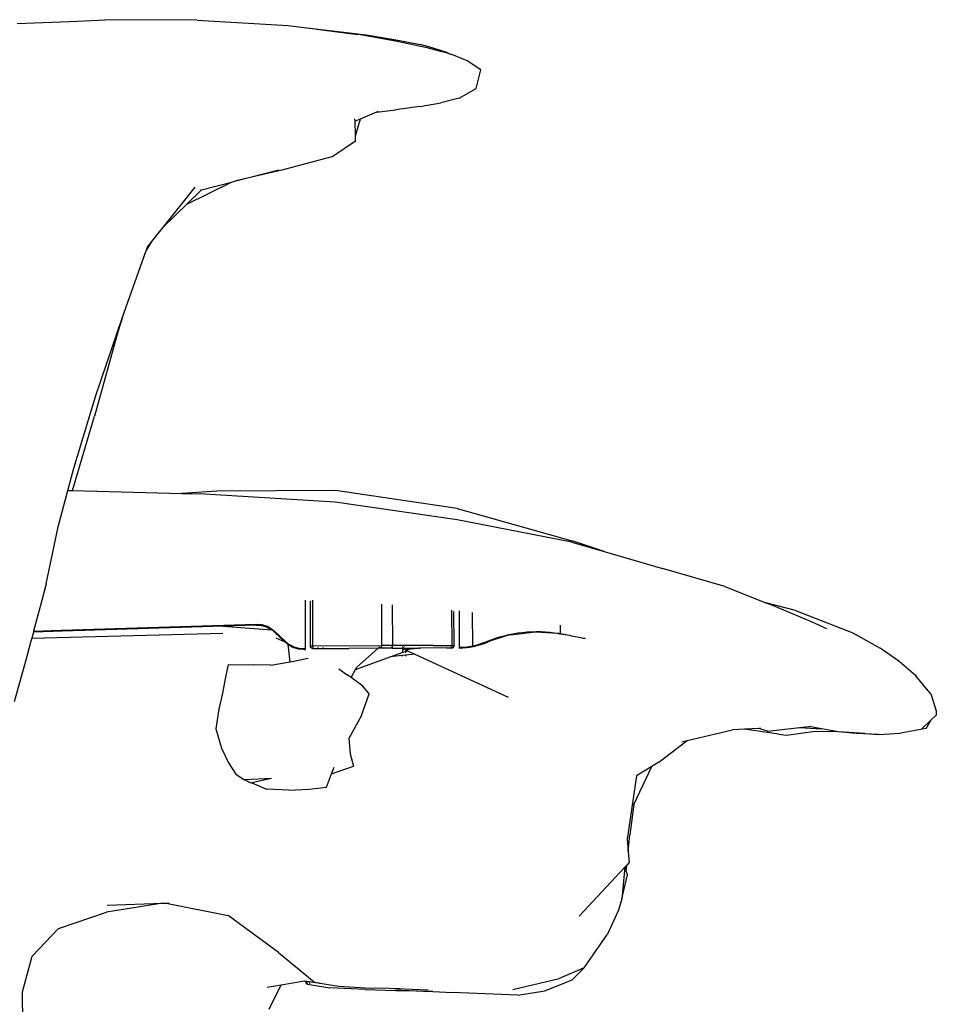
# Model space of a CAD drawing. Units: millimetres. Extents: x 95 to 6119, y 345 to 4771.
# Drawn here: x 3473 to 3829, y 1354 to 1737 of the extents above; entities that cross this region are included whole.
import ezdxf

# ---------------------------------------------------------------- set-up
doc = ezdxf.new("R2010")
doc.units = ezdxf.units.MM

msp = doc.modelspace()

# ---------------------------------------------------------------- linework, layer by layer
for p, q in [((3495.22, 1736.64), (3505.69, 1737.15)), ((3495.22, 1736.64), (3505.76, 1737.08)), ((3541.68, 1736.97), (3505.69, 1737.15)), ((3541.68, 1736.97), (3577.09, 1734.89)), ((3471.5, 1735.65), (3495.22, 1736.64)), ((3577.09, 1734.89), (3585.35, 1733.82)), ((3585.35, 1733.82), (3585.5, 1733.82)), ((3585.5, 1733.82), (3603.2, 1731.72)), ((3585.5, 1733.82), (3592.17, 1732.94)), ((3592.17, 1732.94), (3603.2, 1731.72)), ((3592.17, 1732.94), (3604.26, 1731.38)), ((3603.2, 1731.72), (3619.54, 1728.8)), ((3603.2, 1731.72), (3608.35, 1731.17)), ((3608.35, 1731.17), (3619.77, 1729.22)), ((3619.54, 1728.8), (3622.02, 1728.23)), ((3619.77, 1729.22), (3622.54, 1728.69)), ((3622.02, 1728.23), (3630.54, 1726.41)), ((3622.54, 1728.69), (3628.44, 1727.44)), ((3631.83, 1726.57), (3628.44, 1727.44)), ((3630.54, 1726.41), (3633.02, 1725.8)), ((3638.86, 1724.35), (3631.83, 1726.57)), ((3633.02, 1725.8), (3636.85, 1724.72)), ((3639.63, 1723.97), (3636.85, 1724.72)), ((3639.63, 1723.97), (3638.86, 1724.35)), ((3639.63, 1723.97), (3639.81, 1723.91)), ((3639.81, 1723.91), (3640, 1723.83)), ((3640, 1723.83), (3640.76, 1723.61)), ((3646.77, 1721.14), (3640.76, 1723.61)), ((3652.1, 1717.62), (3646.77, 1721.14)), ((3650.35, 1710.36), (3652.1, 1717.62)), ((3643.64, 1706.62), (3650.35, 1710.36)), ((3643.64, 1706.62), (3636.58, 1704.75)), ((3628.38, 1703.3), (3618.97, 1702.01)), ((3628.38, 1703.3), (3636.58, 1704.75)), ((3611.54, 1701.15), (3605.08, 1698.41)), ((3611.54, 1701.15), (3618.97, 1702.01)), ((3612.16, 1701.41), (3611.54, 1701.15)), ((3603.14, 1697.59), (3603.11, 1698.54)), ((3605.08, 1698.41), (3603.14, 1697.59)), ((3603.3, 1692.14), (3603.14, 1697.59)), ((3605.08, 1698.41), (3603.3, 1692.14)), ((3603.36, 1689.94), (3603.3, 1692.14)), ((3594.05, 1683.72), (3603.36, 1689.94)), ((3594.05, 1683.72), (3574.63, 1678.57)), ((3556.73, 1674.36), (3573.49, 1678.63)), ((3574.63, 1678.57), (3556.73, 1674.36)), ((3528.73, 1656.68), (3540.83, 1671.9)), ((3537.62, 1665.37), (3555.03, 1673.93)), ((3543.33, 1670.94), (3555.03, 1673.93)), ((3555.03, 1673.93), (3556.73, 1674.36)), ((3543.33, 1670.94), (3537.62, 1665.37)), ((3542.93, 1670.84), (3543.33, 1670.94)), ((3537.62, 1665.37), (3528.73, 1656.68)), ((3524.01, 1650.74), (3528.73, 1656.68)), ((3521.62, 1646.82), (3524.01, 1650.74)), ((3522.21, 1648.48), (3524.01, 1650.74)), ((3512.6, 1621.32), (3521.62, 1646.82)), ((3522.21, 1648.48), (3521.62, 1646.82)), ((3502.16, 1590.82), (3512.6, 1621.32)), ((3512.6, 1621.32), (3510.87, 1616)), ((3510.87, 1616), (3501.68, 1582.81)), ((3493.56, 1562.49), (3502.16, 1590.82)), ((3493.13, 1553.78), (3501.68, 1582.81)), ((3491.26, 1553.82), (3493.56, 1562.49)), ((3487.5, 1539.68), (3491.26, 1553.82)), ((3491.26, 1553.82), (3493.13, 1553.78)), ((3493.13, 1553.78), (3535.62, 1552.7)), ((3549.34, 1553.5), (3535.62, 1552.7)), ((3595.56, 1553.87), (3549.34, 1553.5)), ((3642.87, 1546.85), (3595.56, 1553.87)), ((3535.62, 1552.7), (3542.44, 1552.53)), ((3595.36, 1549.24), (3542.44, 1552.53)), ((3642.95, 1542.42), (3595.36, 1549.24)), ((3642.87, 1546.85), (3688.09, 1534.09)), ((3687.54, 1533.65), (3642.95, 1542.42)), ((3482.88, 1517.4), (3487.5, 1539.68)), ((3700.18, 1529.99), (3688.09, 1534.09)), ((3687.54, 1533.65), (3700.18, 1529.99)), ((3700.18, 1529.99), (3722.85, 1523.44)), ((3747.2, 1516.47), (3722.85, 1523.44)), ((3482.88, 1517.4), (3481.32, 1511.54)), ((3747.2, 1516.47), (3763.12, 1510.12)), ((3481.32, 1511.54), (3477.97, 1499)), ((3583.65, 1511.05), (3583.71, 1492.28)), ((3586.71, 1493.29), (3586.65, 1511.05)), ((3585.65, 1510.71), (3585.71, 1493.29)), ((3613.41, 1509.58), (3613.47, 1493.39)), ((3617.61, 1509.29), (3617.67, 1493.4)), ((3640.74, 1507.23), (3640.78, 1493.48)), ((3774.67, 1507.12), (3763.12, 1510.12)), ((3763.12, 1510.12), (3765, 1509.37)), ((3765, 1509.37), (3780.78, 1502.8)), ((3774.67, 1507.12), (3796.94, 1498.34)), ((3641.71, 1493.49), (3641.66, 1506.63)), ((3643.66, 1506.9), (3643.71, 1492.71)), ((3648.8, 1506.31), (3648.85, 1493.3)), ((3477.97, 1499), (3488.75, 1499.38)), ((3488.75, 1499.38), (3514.02, 1500.22)), ((3514.33, 1499.86), (3489.24, 1499.03)), ((3514.02, 1500.22), (3539.32, 1501.01)), ((3539.48, 1500.65), (3514.33, 1499.86)), ((3539.32, 1501.01), (3564.66, 1501.76)), ((3539.68, 1500.65), (3539.48, 1500.65)), ((3551.72, 1501.01), (3539.68, 1500.65)), ((3564.68, 1501.39), (3551.72, 1501.01)), ((3551.72, 1501.01), (3570.72, 1499.51)), ((3564.66, 1501.67), (3564.66, 1501.76)), ((3564.66, 1501.76), (3566.62, 1501.62)), ((3564.66, 1501.61), (3564.66, 1501.67)), ((3564.66, 1501.52), (3564.66, 1501.61)), ((3564.66, 1501.45), (3564.66, 1501.52)), ((3564.68, 1501.39), (3564.66, 1501.45)), ((3564.71, 1501.39), (3564.68, 1501.39)), ((3564.74, 1501.39), (3564.71, 1501.39)), ((3564.74, 1501.39), (3566.67, 1501.24)), ((3566.62, 1501.62), (3567.18, 1501.46)), ((3566.67, 1501.24), (3568.53, 1500.72)), ((3567.18, 1501.46), (3567.02, 1501.45)), ((3567.18, 1501.46), (3568.51, 1501.1)), ((3568.51, 1501.1), (3569.41, 1500.7)), ((3568.53, 1500.72), (3570.27, 1499.85)), ((3569.41, 1500.7), (3570.26, 1500.22)), ((3570.26, 1500.22), (3571.81, 1499.02)), ((3570.27, 1499.85), (3570.72, 1499.51)), ((3570.72, 1499.51), (3570.81, 1499.5)), ((3570.81, 1499.5), (3571.06, 1499.29)), ((3571.06, 1499.29), (3571.47, 1498.94)), ((3683.13, 1498.04), (3683.12, 1501.4)), ((3780.78, 1502.8), (3786.68, 1500.06)), ((3477.25, 1496.32), (3476.94, 1495.17)), ((3477.87, 1498.64), (3477.25, 1496.32)), ((3477.25, 1496.32), (3551.6, 1498.31)), ((3489.24, 1499.03), (3477.87, 1498.64)), ((3477.97, 1499), (3477.87, 1498.64)), ((3571.47, 1498.94), (3571.81, 1498.65)), ((3571.81, 1498.69), (3571.47, 1498.94)), ((3571.81, 1498.93), (3571.81, 1499.02)), ((3576.03, 1495.01), (3571.81, 1499.02)), ((3571.81, 1498.93), (3571.81, 1498.69)), ((3571.81, 1498.65), (3571.81, 1498.69)), ((3571.81, 1498.65), (3575.93, 1494.73)), ((3575.93, 1494.73), (3572.48, 1496.27)), ((3654.44, 1495), (3656.12, 1495.66)), ((3661.97, 1497.17), (3655.58, 1495.11)), ((3656.12, 1495.66), (3656.97, 1495.97)), ((3656.97, 1495.97), (3657.81, 1496.26)), ((3657.81, 1496.26), (3659.52, 1496.8)), ((3659.52, 1496.8), (3661.25, 1497.27)), ((3661.25, 1497.27), (3663, 1497.69)), ((3663.59, 1497.69), (3661.97, 1497.17)), ((3663.13, 1497.45), (3661.97, 1497.17)), ((3663, 1497.69), (3664.76, 1498.04)), ((3663.71, 1497.6), (3663.13, 1497.45)), ((3663.71, 1497.6), (3672.27, 1498.65)), ((3664.76, 1498.04), (3666.54, 1498.33)), ((3666.54, 1498.33), (3668.31, 1498.56)), ((3668.31, 1498.56), (3670.1, 1498.72)), ((3670.1, 1498.72), (3671.89, 1498.83)), ((3671.89, 1498.83), (3673.69, 1498.87)), ((3673.22, 1498.77), (3672.27, 1498.65)), ((3673.34, 1498.69), (3672.27, 1498.65)), ((3673.39, 1498.68), (3673.34, 1498.69)), ((3682.26, 1498.08), (3673.39, 1498.68)), ((3673.69, 1498.87), (3675.48, 1498.84)), ((3675.48, 1498.84), (3677.27, 1498.76)), ((3677.27, 1498.76), (3679.05, 1498.61)), ((3679.05, 1498.61), (3680.83, 1498.4)), ((3680.83, 1498.4), (3681.72, 1498.27)), ((3681.72, 1498.27), (3682.44, 1498.16)), ((3682.33, 1498.08), (3682.26, 1498.08)), ((3682.33, 1498.08), (3682.3, 1498.08)), ((3682.38, 1498.08), (3682.33, 1498.08)), ((3682.44, 1498.06), (3682.38, 1498.08)), ((3682.44, 1498.1), (3682.44, 1498.16)), ((3682.44, 1498.16), (3682.6, 1498.13)), ((3682.47, 1498.06), (3682.44, 1498.06)), ((3682.52, 1498.05), (3682.47, 1498.06)), ((3682.6, 1498.05), (3682.52, 1498.05)), ((3682.6, 1498.13), (3682.69, 1498.09)), ((3682.69, 1498.09), (3682.6, 1498.05)), ((3682.69, 1498.09), (3682.73, 1498.07)), ((3682.73, 1498.07), (3682.76, 1498.05)), ((3682.73, 1498.07), (3682.8, 1498.03)), ((3682.79, 1498), (3682.76, 1498.05)), ((3682.76, 1498.05), (3682.8, 1498.03)), ((3682.85, 1498), (3682.79, 1498)), ((3682.8, 1498.03), (3682.82, 1498.02)), ((3682.82, 1498.02), (3682.88, 1497.99)), ((3682.88, 1497.99), (3682.85, 1498)), ((3682.88, 1497.99), (3683.13, 1498.04)), ((3683.88, 1497.82), (3682.88, 1497.99)), ((3683.13, 1498.04), (3684.05, 1497.88)), ((3684.56, 1497.7), (3683.88, 1497.82)), ((3684.05, 1497.88), (3684.94, 1497.72)), ((3685.15, 1497.59), (3684.56, 1497.7)), ((3684.94, 1497.72), (3685.81, 1497.56)), ((3685.15, 1497.59), (3685.22, 1497.58)), ((3685.81, 1497.56), (3686.65, 1497.41)), ((3686.65, 1497.41), (3687.46, 1497.25)), ((3687.46, 1497.25), (3688.25, 1497.1)), ((3688.25, 1497.1), (3688.99, 1496.96)), ((3688.99, 1496.96), (3689.69, 1496.82)), ((3689.69, 1496.82), (3690.35, 1496.69)), ((3690.35, 1496.69), (3690.95, 1496.56)), ((3690.95, 1496.56), (3691.51, 1496.45)), ((3691.51, 1496.45), (3692.02, 1496.34)), ((3692.02, 1496.34), (3692.47, 1496.24)), ((3692.47, 1496.24), (3692.74, 1496.18)), ((3796.94, 1498.34), (3807.57, 1492.37)), ((3476.94, 1495.17), (3475.26, 1489.14)), ((3576.03, 1494.69), (3575.93, 1494.73)), ((3576.03, 1495.01), (3576.03, 1494.88)), ((3576.03, 1495.01), (3576.7, 1494.4)), ((3576.03, 1494.88), (3576.03, 1494.75)), ((3576.03, 1494.75), (3576.03, 1494.69)), ((3576.17, 1494.63), (3576.03, 1494.69)), ((3576.03, 1494.69), (3576.03, 1494.64)), ((3577.13, 1493.81), (3576.03, 1494.64)), ((3576.78, 1494.37), (3576.7, 1494.4)), ((3576.8, 1494.35), (3576.78, 1494.37)), ((3576.8, 1494.35), (3577.1, 1494.14)), ((3577.11, 1494.1), (3577.1, 1494.14)), ((3577.11, 1494.1), (3577.58, 1493.8)), ((3577.58, 1493.44), (3577.13, 1493.81)), ((3577.82, 1487.05), (3577.13, 1493.81)), ((3577.58, 1493.8), (3579.34, 1492.92)), ((3578.43, 1492.96), (3577.58, 1493.44)), ((3579.33, 1492.56), (3578.43, 1492.96)), ((3581.21, 1492.04), (3579.33, 1492.56)), ((3579.34, 1492.92), (3581.23, 1492.41)), ((3583.18, 1491.9), (3581.21, 1492.04)), ((3581.23, 1492.41), (3583.18, 1492.27)), ((3583.18, 1492.27), (3583.71, 1492.28)), ((3583.18, 1492.27), (3583.18, 1492.15)), ((3583.18, 1492.15), (3583.18, 1491.99)), ((3583.18, 1491.99), (3583.18, 1491.9)), ((3583.18, 1491.9), (3583.72, 1491.91)), ((3583.71, 1492.28), (3583.72, 1491.91)), ((3585.76, 1493.29), (3585.71, 1493.29)), ((3585.71, 1493.29), (3585.74, 1493.23)), ((3585.72, 1493.13), (3585.74, 1493.23)), ((3585.72, 1493.13), (3585.74, 1493.07)), ((3585.74, 1493.23), (3585.76, 1493.29)), ((3585.76, 1492.98), (3585.74, 1493.07)), ((3585.76, 1493.29), (3586.71, 1493.29)), ((3585.82, 1492.83), (3585.76, 1492.98)), ((3585.9, 1492.7), (3585.82, 1492.83)), ((3586.01, 1492.58), (3585.9, 1492.7)), ((3586.13, 1492.48), (3586.01, 1492.58)), ((3586.26, 1492.4), (3586.13, 1492.48)), ((3586.4, 1492.34), (3586.26, 1492.4)), ((3586.56, 1492.3), (3586.4, 1492.34)), ((3586.71, 1492.29), (3586.56, 1492.3)), ((3586.71, 1493.29), (3613.47, 1493.39)), ((3586.71, 1493.29), (3586.71, 1492.34)), ((3586.71, 1492.29), (3586.71, 1492.34)), ((3586.71, 1492.29), (3588.71, 1492.3)), ((3588.71, 1492.64), (3588.71, 1492.84)), ((3588.71, 1492.3), (3588.71, 1492.47)), ((3588.71, 1492.3), (3590.72, 1492.31)), ((3590.71, 1492.7), (3590.71, 1492.84)), ((3590.72, 1492.31), (3590.71, 1492.47)), ((3590.72, 1492.31), (3600.71, 1492.34)), ((3600.71, 1492.47), (3600.71, 1492.34)), ((3612.1, 1492.38), (3600.71, 1492.34)), ((3612.1, 1492.38), (3603.77, 1485.03)), ((3612.2, 1492.47), (3612.1, 1492.38)), ((3613.39, 1492.39), (3612.1, 1492.38)), ((3612.62, 1492.83), (3612.46, 1492.7)), ((3613.39, 1492.83), (3613.39, 1492.68)), ((3613.39, 1492.46), (3613.39, 1492.39)), ((3613.45, 1492.41), (3613.39, 1492.39)), ((3613.45, 1492.46), (3613.46, 1492.55)), ((3613.45, 1492.41), (3613.45, 1492.46)), ((3617.57, 1492.4), (3613.45, 1492.41)), ((3613.46, 1492.68), (3613.47, 1492.83)), ((3613.46, 1492.55), (3613.46, 1492.68)), ((3617.67, 1493.4), (3613.47, 1493.39)), ((3613.47, 1493.19), (3613.47, 1493.39)), ((3613.47, 1493), (3613.47, 1493.19)), ((3613.47, 1492.83), (3613.47, 1493)), ((3617.57, 1493.02), (3617.57, 1493.21)), ((3617.57, 1492.57), (3617.57, 1492.84)), ((3617.57, 1492.4), (3617.57, 1492.48)), ((3617.64, 1492.4), (3617.57, 1492.4)), ((3617.64, 1492.4), (3617.65, 1492.48)), ((3617.64, 1492.4), (3621.43, 1492.41)), ((3617.65, 1492.48), (3617.66, 1492.57)), ((3617.66, 1492.69), (3617.67, 1492.85)), ((3617.66, 1492.57), (3617.66, 1492.69)), ((3633.71, 1493.46), (3617.67, 1493.4)), ((3617.67, 1493.21), (3617.67, 1493.4)), ((3617.67, 1493.02), (3617.67, 1493.21)), ((3617.67, 1492.85), (3617.67, 1493.02)), ((3621.43, 1492.41), (3621.62, 1492.43)), ((3621.57, 1492.62), (3621.58, 1492.56)), ((3621.62, 1492.61), (3621.63, 1492.56)), ((3621.62, 1492.43), (3621.69, 1492.31)), ((3621.62, 1492.43), (3621.66, 1492.43)), ((3621.66, 1492.43), (3621.69, 1492.31)), ((3621.66, 1492.43), (3621.83, 1492.43)), ((3621.67, 1493.07), (3621.72, 1492.98)), ((3621.76, 1492.2), (3621.69, 1492.31)), ((3621.72, 1492.07), (3621.74, 1492.13)), ((3621.72, 1492), (3621.72, 1492.07)), ((3621.72, 1491.68), (3621.72, 1492)), ((3621.72, 1491.68), (3621.83, 1491.84)), ((3621.72, 1491.17), (3621.72, 1491.68)), ((3621.74, 1492.13), (3621.76, 1492.2)), ((3621.76, 1492.2), (3621.8, 1492.27)), ((3621.8, 1492.62), (3621.81, 1492.56)), ((3621.8, 1492.27), (3621.85, 1492.33)), ((3621.83, 1492.43), (3621.85, 1492.33)), ((3621.83, 1492.43), (3621.91, 1492.4)), ((3621.83, 1491.84), (3622.19, 1492)), ((3621.85, 1492.33), (3621.91, 1492.4)), ((3621.91, 1492.4), (3621.93, 1492.43)), ((3621.91, 1492.4), (3622.26, 1492.42)), ((3622.04, 1492.56), (3622.08, 1492.61)), ((3622.19, 1492), (3622.78, 1492.16)), ((3622.26, 1492.42), (3624.57, 1492.43)), ((3622.38, 1492.97), (3622.44, 1493.04)), ((3622.78, 1492.16), (3623.59, 1492.3)), ((3622.86, 1491.57), (3622.78, 1491.5)), ((3622.98, 1491.63), (3622.86, 1491.57)), ((3623.13, 1491.69), (3622.98, 1491.63)), ((3623.31, 1491.76), (3623.13, 1491.69)), ((3623.3, 1491.57), (3623.17, 1491.49)), ((3623.26, 1491.61), (3623.4, 1491.72)), ((3623.42, 1491.67), (3623.3, 1491.57)), ((3623.41, 1491.76), (3623.31, 1491.76)), ((3623.41, 1491.76), (3623.4, 1491.72)), ((3623.5, 1491.77), (3623.41, 1491.76)), ((3623.5, 1491.77), (3623.42, 1491.67)), ((3623.53, 1491.82), (3623.5, 1491.77)), ((3623.53, 1491.79), (3623.5, 1491.77)), ((3623.63, 1491.82), (3623.53, 1491.82)), ((3623.59, 1492.3), (3624.57, 1492.43)), ((3623.79, 1491.88), (3623.63, 1491.82)), ((3624.07, 1491.94), (3623.79, 1491.88)), ((3624.39, 1492), (3624.07, 1491.94)), ((3624.74, 1492.05), (3624.39, 1492)), ((3624.57, 1492.43), (3627.12, 1492.43)), ((3625.12, 1492.11), (3624.74, 1492.05)), ((3625.53, 1492.16), (3625.12, 1492.11)), ((3625.96, 1492.21), (3625.53, 1492.16)), ((3626.41, 1492.26), (3625.96, 1492.21)), ((3626.88, 1492.3), (3626.41, 1492.26)), ((3627.37, 1492.34), (3626.88, 1492.3)), ((3627.12, 1492.43), (3627.87, 1492.38)), ((3627.87, 1492.38), (3627.37, 1492.34)), ((3628.39, 1492.41), (3627.87, 1492.38)), ((3628.39, 1492.41), (3628.59, 1492.44)), ((3638.69, 1492.48), (3628.59, 1492.44)), ((3633.71, 1493.46), (3636.71, 1493.47)), ((3633.71, 1493.42), (3633.71, 1493.46)), ((3633.71, 1492.95), (3633.71, 1492.98)), ((3636.71, 1493.47), (3636.71, 1493.38)), ((3636.71, 1493.47), (3636.85, 1493.47)), ((3636.71, 1493.07), (3636.71, 1493)), ((3636.71, 1492.68), (3636.71, 1492.59)), ((3636.85, 1493.47), (3638.71, 1493.48)), ((3636.85, 1493.38), (3636.85, 1493.47)), ((3636.85, 1493), (3636.85, 1493.07)), ((3636.85, 1492.59), (3636.85, 1492.68)), ((3638.71, 1492.5), (3638.69, 1492.48)), ((3638.69, 1492.48), (3640.71, 1492.48)), ((3638.71, 1493.48), (3638.71, 1493.35)), ((3638.71, 1493.48), (3640.71, 1493.48)), ((3638.71, 1493.12), (3638.71, 1493.01)), ((3638.71, 1492.73), (3638.71, 1492.59)), ((3640.71, 1493.33), (3640.71, 1493.48)), ((3640.78, 1493.48), (3640.71, 1493.48)), ((3640.71, 1493.03), (3640.71, 1493.17)), ((3640.71, 1492.59), (3640.71, 1492.77)), ((3640.71, 1492.53), (3640.75, 1492.59)), ((3640.71, 1492.48), (3640.71, 1492.53)), ((3640.71, 1492.48), (3640.87, 1492.5)), ((3640.75, 1492.59), (3640.76, 1492.67)), ((3640.76, 1492.67), (3640.77, 1492.78)), ((3640.77, 1492.9), (3640.78, 1493.03)), ((3640.77, 1492.78), (3640.77, 1492.9)), ((3640.78, 1493.48), (3641.6, 1493.49)), ((3640.78, 1493.33), (3640.78, 1493.48)), ((3640.78, 1493.17), (3640.78, 1493.33)), ((3640.78, 1493.03), (3640.78, 1493.17)), ((3640.87, 1492.5), (3640.97, 1492.52)), ((3640.97, 1492.52), (3641.05, 1492.55)), ((3641.05, 1492.55), (3641.17, 1492.59)), ((3641.17, 1492.59), (3641.21, 1492.62)), ((3641.21, 1492.62), (3641.23, 1492.63)), ((3641.23, 1492.63), (3641.3, 1492.68)), ((3641.3, 1492.68), (3641.42, 1492.78)), ((3641.42, 1492.78), (3641.52, 1492.9)), ((3641.52, 1492.9), (3641.56, 1492.97)), ((3641.56, 1492.97), (3641.58, 1492.99)), ((3641.58, 1492.99), (3641.6, 1493.03)), ((3641.6, 1493.49), (3641.66, 1493.49)), ((3641.66, 1493.18), (3641.6, 1493.03)), ((3641.66, 1493.49), (3641.71, 1493.49)), ((3641.68, 1493.42), (3641.66, 1493.49)), ((3641.68, 1493.23), (3641.66, 1493.18)), ((3641.68, 1493.42), (3641.71, 1493.49)), ((3641.7, 1493.33), (3641.68, 1493.42)), ((3641.7, 1493.33), (3641.68, 1493.25)), ((3641.68, 1493.23), (3641.68, 1493.25)), ((3643.71, 1492.71), (3644.75, 1492.76)), ((3644.75, 1492.76), (3643.71, 1492.66)), ((3643.71, 1492.71), (3643.71, 1492.66)), ((3643.71, 1492.66), (3643.71, 1492.43)), ((3643.71, 1492.43), (3646.52, 1492.62)), ((3644.75, 1492.76), (3645.78, 1492.84)), ((3645.78, 1492.84), (3646.8, 1492.96)), ((3646.52, 1492.62), (3647.41, 1492.76)), ((3646.8, 1492.96), (3647.17, 1492.97)), ((3647.17, 1492.97), (3647.76, 1493.1)), ((3647.41, 1492.76), (3647.64, 1492.81)), ((3647.64, 1492.81), (3649.3, 1493.07)), ((3647.83, 1493.11), (3647.76, 1493.1)), ((3647.83, 1493.11), (3648.85, 1493.3)), ((3648.85, 1493.3), (3649.99, 1493.55)), ((3649.3, 1493.07), (3650.67, 1493.4)), ((3649.99, 1493.55), (3650.56, 1493.7)), ((3650.56, 1493.7), (3650.87, 1493.77)), ((3650.67, 1493.4), (3652.04, 1493.79)), ((3650.87, 1493.77), (3651.12, 1493.85)), ((3651.12, 1493.85), (3652.24, 1494.19)), ((3652.04, 1493.79), (3653.38, 1494.24)), ((3652.24, 1494.19), (3653.33, 1494.59)), ((3653.33, 1494.59), (3653.88, 1494.78)), ((3653.38, 1494.24), (3654.71, 1494.76)), ((3654.44, 1495), (3653.88, 1494.78)), ((3654.52, 1494.93), (3654.49, 1494.95)), ((3654.59, 1494.87), (3654.56, 1494.89)), ((3654.62, 1494.85), (3654.59, 1494.87)), ((3654.64, 1494.82), (3654.62, 1494.85)), ((3655.58, 1495.11), (3654.64, 1494.82)), ((3654.71, 1494.76), (3654.68, 1494.79)), ((3655.58, 1495.11), (3654.71, 1494.76)), ((3814.86, 1487.39), (3807.57, 1492.37)), ((3475.26, 1489.14), (3470.35, 1471.48)), ((3578.62, 1487.18), (3584.83, 1488.57)), ((3603.28, 1484.12), (3616.83, 1489.05)), ((3616.83, 1489.05), (3621.92, 1490.9)), ((3621.48, 1489.52), (3616.83, 1489.05)), ((3621.39, 1489.26), (3621.48, 1489.52)), ((3622.72, 1489.65), (3621.48, 1489.52)), ((3621.92, 1490.9), (3622.52, 1491.11)), ((3622.73, 1491.44), (3622.72, 1491.38)), ((3622.87, 1491.39), (3622.72, 1491.38)), ((3622.72, 1491.38), (3622.72, 1490.59)), ((3626.41, 1490.02), (3622.72, 1489.65)), ((3622.72, 1489.65), (3622.73, 1489.29)), ((3622.78, 1491.5), (3622.73, 1491.44)), ((3623.03, 1491.43), (3622.87, 1491.39)), ((3622.87, 1491.24), (3623.17, 1491.35)), ((3623.17, 1491.49), (3623.03, 1491.43)), ((3623.31, 1491.4), (3623.37, 1491.42)), ((3623.37, 1491.42), (3626.41, 1490.02)), ((3626.41, 1490.02), (3662.7, 1473.29)), ((3553.72, 1486.01), (3552.56, 1480.47)), ((3553.72, 1486.01), (3563.43, 1485.9)), ((3570.4, 1485.85), (3563.43, 1485.9)), ((3570.4, 1485.85), (3577.82, 1487.05)), ((3577.82, 1487.05), (3578.62, 1487.18)), ((3596.81, 1484.37), (3600.01, 1482.04)), ((3601.56, 1480.92), (3603.28, 1484.12)), ((3603.28, 1484.12), (3603.77, 1485.03)), ((3821.53, 1481.6), (3814.86, 1487.39)), ((3552.56, 1480.47), (3551.51, 1474.88)), ((3601.56, 1480.92), (3600.01, 1482.04)), ((3606.14, 1477.56), (3601.56, 1480.92)), ((3826.33, 1475.82), (3821.53, 1481.6)), ((3608.59, 1474.68), (3606.14, 1477.56)), ((3551.51, 1474.88), (3550.12, 1468.64)), ((3605.64, 1466.15), (3608.59, 1474.68)), ((3826.58, 1475.57), (3826.33, 1475.82)), ((3827.32, 1474.64), (3826.58, 1475.57)), ((3827.32, 1474.64), (3829.49, 1467.98)), ((3550.12, 1468.64), (3548.96, 1461.04)), ((3605.64, 1466.15), (3600.68, 1457.2)), ((3829.47, 1466.38), (3827.5, 1464.45)), ((3829.49, 1467.98), (3829.47, 1466.38)), ((3548.96, 1461.04), (3551.07, 1453.41)), ((3760.44, 1461.06), (3754.82, 1460.82)), ((3761.22, 1461.09), (3760.44, 1461.06)), ((3763.76, 1460.09), (3760.44, 1461.06)), ((3763.76, 1460.09), (3776.17, 1461.48)), ((3776.17, 1461.48), (3779.95, 1461.9)), ((3776.17, 1461.48), (3784.82, 1461.02)), ((3784.82, 1461.02), (3779.95, 1461.9)), ((3790.58, 1459.97), (3784.82, 1461.02)), ((3825.6, 1461.07), (3815.58, 1459.3)), ((3827.5, 1464.45), (3823.78, 1460.81)), ((3825.6, 1461.07), (3827.5, 1464.45)), ((3600.68, 1457.2), (3601.29, 1451.23)), ((3732.5, 1456.39), (3750.07, 1460.62)), ((3754.82, 1460.82), (3750.07, 1460.62)), ((3768.08, 1458.9), (3754.82, 1460.82)), ((3768.08, 1458.9), (3771.18, 1458.58)), ((3771.18, 1458.58), (3782.36, 1460.11)), ((3782.36, 1460.11), (3790.58, 1459.97)), ((3790.58, 1459.97), (3790.61, 1459.97)), ((3791.28, 1459.85), (3790.61, 1459.97)), ((3798.31, 1459.2), (3791.28, 1459.85)), ((3801.63, 1459.13), (3791.28, 1459.85)), ((3806.97, 1458.81), (3798.31, 1459.2)), ((3801.63, 1459.13), (3806.97, 1458.81)), ((3806.97, 1458.81), (3815.58, 1459.3)), ((3551.07, 1453.41), (3553.89, 1447.71)), ((3721.41, 1448), (3732.5, 1456.39)), ((3730.39, 1455.88), (3732.5, 1456.39)), ((3601.29, 1451.23), (3602.55, 1446.49)), ((3553.89, 1447.71), (3556.71, 1443.4)), ((3593.98, 1443.51), (3602.55, 1446.49)), ((3593.98, 1443.51), (3594.97, 1446.1)), ((3711.72, 1431.56), (3718.77, 1446.38)), ((3718.77, 1446.38), (3712.68, 1442.66)), ((3721.41, 1448), (3718.77, 1446.38)), ((3556.71, 1443.4), (3560.04, 1441.11)), ((3591.97, 1438.27), (3593.98, 1443.51)), ((3712.68, 1442.66), (3709.16, 1418)), ((3570.58, 1441.63), (3560.04, 1441.11)), ((3562.63, 1439.85), (3560.04, 1441.11)), ((3562.9, 1439.91), (3562.63, 1439.85)), ((3570.58, 1441.63), (3562.9, 1439.91)), ((3562.9, 1439.91), (3568.61, 1437.53)), ((3585.28, 1437.44), (3591.97, 1438.27)), ((3577.3, 1437.1), (3568.61, 1437.53)), ((3577.3, 1437.1), (3585.28, 1437.44)), ((3711.72, 1431.56), (3710.16, 1419.72)), ((3709.51, 1413.26), (3710.16, 1419.72)), ((3709.16, 1418), (3709.51, 1413.26)), ((3709.51, 1413.26), (3709.84, 1408.88)), ((3708.35, 1407.28), (3708.16, 1407.08)), ((3708.98, 1407.96), (3708.35, 1407.28)), ((3708.76, 1405.69), (3708.35, 1407.28)), ((3708.76, 1405.69), (3708.98, 1407.96)), ((3709.84, 1408.88), (3708.98, 1407.96)), ((3708.16, 1407.08), (3690.47, 1388.02)), ((3708.16, 1407.08), (3707.08, 1394.84)), ((3707.08, 1394.84), (3709.17, 1404.1)), ((3709.17, 1404.1), (3708.76, 1405.69)), ((3528.27, 1393.04), (3506.39, 1389.63)), ((3506.62, 1392.37), (3528.27, 1393.04)), ((3528.27, 1393.04), (3529.6, 1393.08)), ((3529.6, 1393.08), (3530.75, 1393.12)), ((3529.6, 1393.08), (3553.68, 1388.24)), ((3707.08, 1394.84), (3705.72, 1390.38)), ((3487.64, 1383.27), (3506.39, 1389.63)), ((3573.36, 1373.84), (3553.68, 1388.24)), ((3705.72, 1390.38), (3701.49, 1381.01)), ((3487.64, 1383.27), (3477.42, 1372.4)), ((3692.32, 1367.89), (3701.49, 1381.01)), ((3573.36, 1373.84), (3587.36, 1362.4)), ((3473.58, 1358.59), (3477.42, 1372.4)), ((3692.32, 1367.89), (3682.61, 1363.77)), ((3692.32, 1367.89), (3687.69, 1363.26)), ((3568.95, 1360.35), (3574.33, 1361.26)), ((3569.69, 1351.87), (3574.33, 1361.26)), ((3574.33, 1361.26), (3583.46, 1362.81)), ((3583.46, 1362.81), (3583.78, 1362.76)), ((3583.78, 1362.76), (3584.05, 1361.83)), ((3583.78, 1362.76), (3584.31, 1362.68)), ((3584.05, 1361.83), (3584.64, 1361.58)), ((3584.64, 1361.58), (3584.31, 1362.68)), ((3584.31, 1362.68), (3585.17, 1362.55)), ((3584.64, 1361.58), (3593.29, 1360.17)), ((3585.17, 1362.55), (3585.53, 1361.79)), ((3585.17, 1362.55), (3585.22, 1362.54)), ((3585.53, 1361.79), (3585.22, 1362.54)), ((3585.22, 1362.54), (3587.71, 1362.17)), ((3587.36, 1362.4), (3592.7, 1361.46)), ((3587.71, 1362.17), (3588.79, 1362.02)), ((3589.46, 1361.81), (3588.79, 1362.02)), ((3588.79, 1362.02), (3592.7, 1361.46)), ((3589.49, 1361.8), (3589.46, 1361.81)), ((3592.7, 1361.46), (3596.83, 1360.74)), ((3664.57, 1359.54), (3682.61, 1363.77)), ((3677.06, 1358.96), (3687.69, 1363.26)), ((3473.78, 1346.29), (3473.58, 1358.59)), ((3607.1, 1359.43), (3593.29, 1360.17)), ((3596.83, 1360.74), (3609.22, 1359.96)), ((3607.1, 1359.43), (3622.93, 1359)), ((3616.21, 1359.83), (3609.22, 1359.96)), ((3631.61, 1359.22), (3616.21, 1359.83)), ((3620.54, 1359.76), (3616.21, 1359.83)), ((3618.66, 1359.34), (3632.64, 1358.69)), ((3632.64, 1358.69), (3622.93, 1359)), ((3633.37, 1358.66), (3632.64, 1358.69)), ((3633.37, 1358.66), (3641.02, 1358.31)), ((3666.5, 1357.24), (3641.02, 1358.31)), ((3666.5, 1357.24), (3677.06, 1358.96))]:
    msp.add_line(p, q)

doc.saveas('drawing.dxf')
